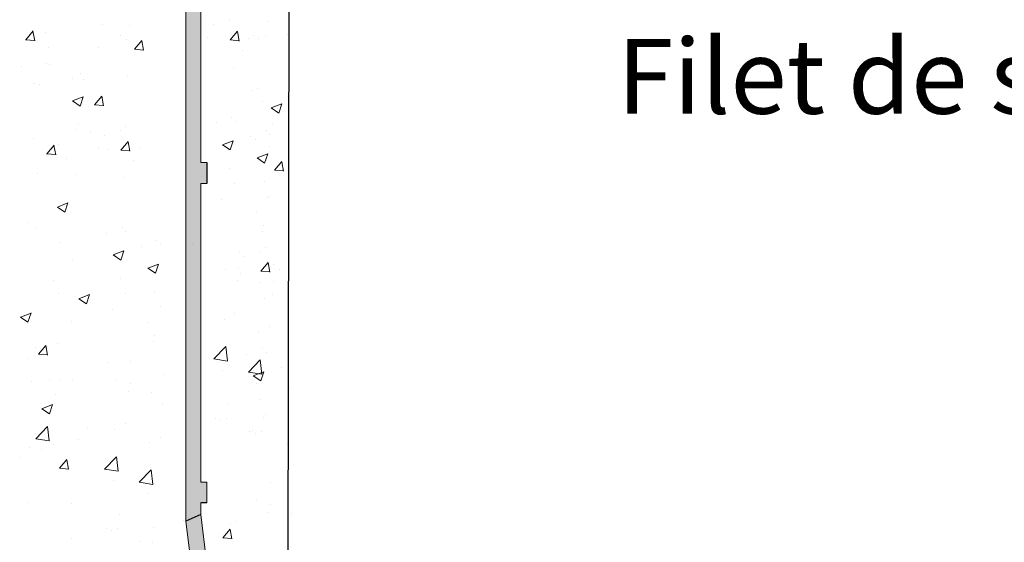
# Model space of a CAD drawing. Units: millimetres. Extents: x 16996 to 17663, y 3349 to 3566.
# Drawn here: x 17543 to 17576, y 3426 to 3443 of the extents above; entities that cross this region are included whole.
import ezdxf

# ---------------------------------------------------------------- set-up
doc = ezdxf.new("R2010")
doc.units = ezdxf.units.MM
doc.layers.get('0').update_dxf_attribs({"lineweight": 25})
for name, color, linetype, lineweight in [('Putz Sch', 252, 'Continuous', 20), ('Putznetz Lienien', 7, 'Continuous', 15), ('Putznetz Sch', 254, 'Continuous', 15)]:
    doc.layers.add(name, color=color, linetype=linetype, lineweight=lineweight)
doc.styles.add('Stil2', font='arial.ttf')

msp = doc.modelspace()

# ---------------------------------------------------------------- hatches: boundary and pattern name
at = {"layer": 'Putznetz Sch'}
h = msp.add_hatch(color=256, dxfattribs=at)
edge = h.paths.add_edge_path()
edge.add_arc((17549.673, 3467.147), 1.25, 90, 180)
edge.add_line((17548.423, 3467.147), (17548.423, 3426.572))
edge.add_line((17548.423, 3426.572), (17548.923, 3426.796))
edge.add_line((17548.923, 3426.796), (17548.923, 3427.185))
edge.add_line((17548.923, 3427.185), (17549.123, 3427.185))
edge.add_line((17549.123, 3427.185), (17549.123, 3427.885))
edge.add_line((17549.123, 3427.885), (17548.923, 3427.885))
edge.add_line((17548.923, 3427.885), (17548.923, 3437.885))
edge.add_line((17548.923, 3437.885), (17549.123, 3437.885))
edge.add_line((17549.123, 3437.885), (17549.123, 3438.585))
edge.add_line((17549.123, 3438.585), (17548.923, 3438.585))
edge.add_line((17548.923, 3438.585), (17548.923, 3448.585))
edge.add_line((17548.923, 3448.585), (17549.123, 3448.585))
edge.add_line((17549.123, 3448.585), (17549.123, 3449.285))
edge.add_line((17549.123, 3449.285), (17548.923, 3449.285))
edge.add_line((17548.923, 3449.285), (17548.923, 3459.285))
edge.add_line((17548.923, 3459.285), (17549.123, 3459.285))
edge.add_line((17549.123, 3459.285), (17549.123, 3459.985))
edge.add_line((17549.123, 3459.985), (17548.923, 3459.985))
edge.add_line((17548.923, 3459.985), (17548.923, 3464.985))
edge.add_line((17548.923, 3464.985), (17549.123, 3464.985))
edge.add_line((17549.123, 3464.985), (17549.123, 3465.685))
edge.add_line((17549.123, 3465.685), (17548.923, 3465.685))
edge.add_line((17548.923, 3465.685), (17548.923, 3467.147))
edge.add_arc((17549.673, 3467.147), 0.75, 90, 180, ccw=False)
edge.add_line((17549.673, 3467.897), (17549.673, 3468.397))
edge = h.paths.add_edge_path(flags=17)
edge.add_line((17548.923, 3464.985), (17548.923, 3459.985))
msp.add_hatch(color=256, dxfattribs=at).paths.add_polyline_path([(17548.423, 3426.572), (17550.472, 3409.65), (17550.989, 3409.713), (17548.923, 3426.796)])

# ---------------------------------------------------------------- linework, layer by layer
for p, q in [((17551.902, 3470.343), (17551.807, 3398.591)), ((17549.123, 3438.585), (17549.123, 3437.885)), ((17549.123, 3427.185), (17548.923, 3427.185)), ((17549.123, 3427.185), (17548.923, 3427.185)), ((17549.123, 3427.185), (17548.923, 3427.185)), ((17548.923, 3426.796), (17548.423, 3426.572))]:
    msp.add_line(p, q)
at = {"layer": 'Putz Sch'}
for p, q in [((17545.628, 3443.207), (17545.628, 3443.207)), ((17546.538, 3443.165), (17546.538, 3443.165)), ((17549.356, 3443.19), (17549.356, 3443.19)), ((17549.882, 3443.358), (17549.882, 3443.358)), ((17551.143, 3443.301), (17551.143, 3443.301)), ((17543.057, 3442.697), (17543.302, 3442.989)), ((17543.357, 3442.663), (17543.298, 3442.981)), ((17543.704, 3442.954), (17543.704, 3442.954)), ((17546.242, 3442.843), (17546.242, 3442.843)), ((17549.153, 3442.778), (17549.153, 3442.778)), ((17549.907, 3442.689), (17550.152, 3442.981)), ((17550.207, 3442.654), (17550.148, 3442.973)), ((17550.515, 3442.748), (17550.515, 3442.748)), ((17550.702, 3442.827), (17550.702, 3442.827)), ((17550.872, 3442.752), (17550.872, 3442.752)), ((17551.082, 3442.817), (17551.082, 3442.817)), ((17551.844, 3442.884), (17551.844, 3442.884)), ((17543.053, 3442.698), (17543.357, 3442.671)), ((17543.81, 3442.427), (17543.81, 3442.427)), ((17545.494, 3442.438), (17545.494, 3442.438)), ((17546.431, 3442.7), (17546.431, 3442.7)), ((17546.7, 3442.379), (17546.945, 3442.671)), ((17547, 3442.344), (17546.942, 3442.662)), ((17549.903, 3442.689), (17550.207, 3442.662)), ((17546.697, 3442.379), (17547.001, 3442.352)), ((17550.312, 3442.337), (17550.312, 3442.337)), ((17542.921, 3441.811), (17542.921, 3441.811)), ((17543.739, 3441.9), (17543.739, 3441.9)), ((17543.853, 3441.871), (17543.853, 3441.871)), ((17550.013, 3441.781), (17550.013, 3441.781)), ((17544.889, 3441.554), (17544.889, 3441.554)), ((17546.476, 3441.474), (17546.476, 3441.474)), ((17543.367, 3441.217), (17543.367, 3441.217)), ((17543.513, 3441.187), (17543.513, 3441.187)), ((17544.639, 3441.384), (17544.639, 3441.384)), ((17544.993, 3441.35), (17544.993, 3441.35)), ((17544.626, 3440.645), (17544.982, 3440.781)), ((17544.878, 3440.475), (17544.981, 3440.782)), ((17545.362, 3440.52), (17545.607, 3440.812)), ((17545.662, 3440.485), (17545.603, 3440.804)), ((17550.638, 3440.991), (17550.638, 3440.991)), ((17550.81, 3441.061), (17550.81, 3441.061)), ((17544.625, 3440.645), (17544.878, 3440.474)), ((17545.359, 3440.52), (17545.662, 3440.494)), ((17550.998, 3440.63), (17550.998, 3440.63)), ((17551.281, 3440.411), (17551.636, 3440.548)), ((17551.532, 3440.241), (17551.635, 3440.548)), ((17551.279, 3440.411), (17551.532, 3440.241)), ((17544.828, 3439.863), (17544.828, 3439.863)), ((17546.414, 3439.783), (17546.414, 3439.783)), ((17549.438, 3439.912), (17549.438, 3439.912)), ((17549.951, 3440.09), (17549.951, 3440.09)), ((17550.077, 3439.957), (17550.077, 3439.957)), ((17551.338, 3439.899), (17551.338, 3439.899)), ((17544.747, 3439.692), (17544.747, 3439.692)), ((17545.226, 3439.634), (17545.226, 3439.634)), ((17545.695, 3439.5), (17545.695, 3439.5)), ((17546.222, 3439.669), (17546.222, 3439.669)), ((17550.597, 3439.47), (17550.597, 3439.47)), ((17551.11, 3439.648), (17551.11, 3439.648)), ((17551.236, 3439.515), (17551.236, 3439.515)), ((17543.302, 3439.381), (17543.302, 3439.381)), ((17543.762, 3438.876), (17544.007, 3439.168)), ((17544.062, 3438.842), (17544.003, 3439.16)), ((17544.143, 3439.173), (17544.143, 3439.173)), ((17546.246, 3438.999), (17546.491, 3439.291)), ((17546.546, 3438.965), (17546.488, 3439.283)), ((17549.65, 3439.179), (17549.902, 3439.009)), ((17549.651, 3439.179), (17550.007, 3439.316)), ((17549.689, 3439.194), (17549.689, 3439.194)), ((17549.902, 3439.009), (17550.005, 3439.316)), ((17550.748, 3439.369), (17550.748, 3439.369)), ((17543.758, 3438.876), (17544.062, 3438.85)), ((17543.97, 3439.064), (17543.97, 3439.064)), ((17545.493, 3439.089), (17545.493, 3439.089)), ((17545.818, 3439.01), (17545.818, 3439.01)), ((17546.243, 3439), (17546.547, 3438.973)), ((17546.854, 3439.058), (17546.854, 3439.058)), ((17550.81, 3438.737), (17551.166, 3438.874)), ((17550.933, 3438.793), (17550.933, 3438.793)), ((17551.061, 3438.568), (17551.164, 3438.875)), ((17551.229, 3439.115), (17551.229, 3439.115)), ((17544.418, 3438.718), (17544.418, 3438.718)), ((17546.652, 3438.647), (17546.652, 3438.647)), ((17550.809, 3438.737), (17551.061, 3438.567)), ((17550.848, 3438.752), (17550.848, 3438.752)), ((17551.123, 3438.65), (17551.123, 3438.65)), ((17551.392, 3438.329), (17551.637, 3438.621)), ((17551.692, 3438.294), (17551.633, 3438.613)), ((17543.456, 3438.226), (17543.456, 3438.226)), ((17544.766, 3438.172), (17544.766, 3438.172)), ((17549.889, 3438.399), (17549.889, 3438.399)), ((17551.388, 3438.329), (17551.692, 3438.303)), ((17546.352, 3438.092), (17546.352, 3438.092)), ((17550.068, 3437.897), (17550.068, 3437.897)), ((17551.048, 3437.957), (17551.048, 3437.957)), ((17544.117, 3437.093), (17544.473, 3437.23)), ((17544.369, 3436.923), (17544.472, 3437.23)), ((17549.624, 3437.357), (17549.624, 3437.357)), ((17551.167, 3437.424), (17551.167, 3437.424)), ((17551.227, 3437.455), (17551.227, 3437.455)), ((17544.116, 3437.093), (17544.369, 3436.923)), ((17550.783, 3436.916), (17550.783, 3436.916)), ((17543.153, 3436.577), (17543.153, 3436.577)), ((17551.026, 3436.484), (17551.026, 3436.484)), ((17543.392, 3436.39), (17543.392, 3436.39)), ((17545.777, 3436.222), (17545.777, 3436.222)), ((17546.291, 3436.401), (17546.291, 3436.401)), ((17546.416, 3436.267), (17546.416, 3436.267)), ((17550.986, 3436.266), (17550.986, 3436.266)), ((17544.225, 3435.895), (17544.225, 3435.895)), ((17547.45, 3435.959), (17547.45, 3435.959)), ((17547.575, 3435.825), (17547.575, 3435.825)), ((17548.656, 3435.826), (17548.656, 3435.826)), ((17545.991, 3435.49), (17546.346, 3435.626)), ((17546.029, 3435.504), (17546.029, 3435.504)), ((17546.242, 3435.32), (17546.345, 3435.627)), ((17546.936, 3435.78), (17546.936, 3435.78)), ((17550.212, 3435.607), (17550.212, 3435.607)), ((17550.913, 3435.619), (17550.913, 3435.619)), ((17551.105, 3435.733), (17551.105, 3435.733)), ((17544.613, 3435.317), (17544.613, 3435.317)), ((17545.989, 3435.49), (17546.242, 3435.319)), ((17547.15, 3435.048), (17547.505, 3435.184)), ((17547.401, 3434.878), (17547.504, 3435.185)), ((17550.387, 3435.451), (17550.387, 3435.451)), ((17550.938, 3434.95), (17551.182, 3435.242)), ((17551.237, 3434.915), (17551.179, 3435.234)), ((17551.371, 3435.165), (17551.371, 3435.165)), ((17547.148, 3435.048), (17547.401, 3434.878)), ((17547.188, 3435.062), (17547.188, 3435.062)), ((17549.766, 3435.017), (17549.766, 3435.017)), ((17550.184, 3435.04), (17550.184, 3435.04)), ((17550.237, 3434.859), (17550.237, 3434.859)), ((17550.934, 3434.95), (17551.238, 3434.923)), ((17551.546, 3435.009), (17551.546, 3435.009)), ((17543.979, 3434.64), (17543.979, 3434.64)), ((17546.229, 3434.709), (17546.229, 3434.709)), ((17550.15, 3434.619), (17550.15, 3434.619)), ((17550.925, 3434.575), (17550.925, 3434.575)), ((17551.343, 3434.598), (17551.343, 3434.598)), ((17544.169, 3434.201), (17544.169, 3434.201)), ((17546.407, 3434.208), (17546.407, 3434.208)), ((17547.388, 3434.268), (17547.388, 3434.268)), ((17551.309, 3434.177), (17551.309, 3434.177)), ((17544.836, 3434.026), (17545.088, 3433.855)), ((17544.837, 3434.026), (17545.193, 3434.162)), ((17545.088, 3433.856), (17545.191, 3434.163)), ((17551.044, 3434.042), (17551.044, 3434.042)), ((17542.881, 3433.409), (17543.237, 3433.546)), ((17543.133, 3433.24), (17543.236, 3433.547)), ((17545.964, 3433.668), (17545.964, 3433.668)), ((17547.566, 3433.766), (17547.566, 3433.766)), ((17550.062, 3433.524), (17550.062, 3433.524)), ((17542.88, 3433.41), (17543.133, 3433.239)), ((17544.599, 3433.253), (17544.599, 3433.253)), ((17547.123, 3433.226), (17547.123, 3433.226)), ((17549.704, 3433.326), (17549.704, 3433.326)), ((17550.863, 3432.884), (17550.863, 3432.884)), ((17551.221, 3433.082), (17551.221, 3433.082)), ((17547.326, 3432.576), (17547.326, 3432.576)), ((17547.366, 3432.794), (17547.366, 3432.794)), ((17543.396, 3432.394), (17543.396, 3432.394)), ((17543.483, 3432.169), (17543.728, 3432.461)), ((17543.783, 3432.134), (17543.725, 3432.453)), ((17544.108, 3432.51), (17544.108, 3432.51)), ((17549.361, 3432.01), (17549.756, 3432.422)), ((17549.813, 3431.939), (17549.757, 3432.422)), ((17550.982, 3432.351), (17550.982, 3432.351)), ((17551.108, 3432.218), (17551.108, 3432.218)), ((17543.109, 3432.015), (17543.109, 3432.015)), ((17543.48, 3432.169), (17543.784, 3432.143)), ((17545.821, 3431.901), (17545.821, 3431.901)), ((17546.551, 3431.918), (17546.551, 3431.918)), ((17549.361, 3432.007), (17549.813, 3431.937)), ((17550.469, 3432.173), (17550.469, 3432.173)), ((17550.52, 3431.568), (17550.915, 3431.98)), ((17550.972, 3431.497), (17550.916, 3431.98)), ((17549.642, 3431.635), (17549.642, 3431.635)), ((17550.52, 3431.565), (17550.972, 3431.495)), ((17550.682, 3431.44), (17551.038, 3431.577)), ((17550.933, 3431.27), (17551.036, 3431.577)), ((17551.628, 3431.731), (17551.628, 3431.731)), ((17543.262, 3431.249), (17543.262, 3431.249)), ((17543.865, 3431.285), (17543.865, 3431.285)), ((17544.18, 3431.333), (17544.18, 3431.333)), ((17544.613, 3431.278), (17544.613, 3431.278)), ((17546.105, 3431.327), (17546.105, 3431.327)), ((17547.71, 3431.476), (17547.71, 3431.476)), ((17550.68, 3431.44), (17550.933, 3431.27)), ((17550.72, 3431.455), (17550.72, 3431.455)), ((17546.489, 3430.929), (17546.489, 3430.929)), ((17546.577, 3431.17), (17546.577, 3431.17)), ((17547.264, 3430.885), (17547.264, 3430.885)), ((17550.801, 3431.193), (17550.801, 3431.193)), ((17551.879, 3431.013), (17551.879, 3431.013)), ((17544.046, 3430.819), (17544.046, 3430.819)), ((17550.92, 3430.66), (17550.92, 3430.66)), ((17543.6, 3430.342), (17543.852, 3430.172)), ((17543.601, 3430.342), (17543.957, 3430.478)), ((17543.852, 3430.172), (17543.955, 3430.479)), ((17547.648, 3430.488), (17547.648, 3430.488)), ((17549.852, 3430.493), (17549.852, 3430.493)), ((17549.411, 3430.019), (17549.411, 3430.019)), ((17549.58, 3429.943), (17549.58, 3429.943)), ((17549.79, 3430.009), (17549.79, 3430.009)), ((17551.011, 3430.051), (17551.011, 3430.051)), ((17551.099, 3430.158), (17551.099, 3430.158)), ((17543.394, 3429.335), (17543.789, 3429.748)), ((17543.846, 3429.265), (17543.79, 3429.748)), ((17545.134, 3429.668), (17545.134, 3429.668)), ((17546.043, 3429.636), (17546.043, 3429.636)), ((17546.401, 3429.834), (17546.401, 3429.834)), ((17550.57, 3429.577), (17550.57, 3429.577)), ((17550.655, 3429.618), (17550.655, 3429.618)), ((17550.949, 3429.567), (17550.949, 3429.567)), ((17543.394, 3429.333), (17543.846, 3429.263)), ((17544.81, 3429.319), (17544.81, 3429.319)), ((17547.56, 3429.393), (17547.56, 3429.393)), ((17550.739, 3429.502), (17550.739, 3429.502)), ((17543.178, 3429.051), (17543.178, 3429.051)), ((17543.591, 3428.992), (17543.591, 3428.992)), ((17543.984, 3429.128), (17543.984, 3429.128)), ((17547.202, 3429.194), (17547.202, 3429.194)), ((17551.814, 3429.177), (17551.814, 3429.177)), ((17542.855, 3428.702), (17542.855, 3428.702)), ((17544.188, 3428.348), (17544.433, 3428.64)), ((17544.488, 3428.313), (17544.429, 3428.632)), ((17545.701, 3428.32), (17546.096, 3428.732)), ((17546.153, 3428.25), (17546.096, 3428.732)), ((17544.185, 3428.348), (17544.488, 3428.322)), ((17545.701, 3428.318), (17546.153, 3428.247)), ((17546.86, 3427.878), (17547.255, 3428.291)), ((17547.312, 3427.808), (17547.255, 3428.29)), ((17545.982, 3427.945), (17545.982, 3427.945)), ((17546.86, 3427.876), (17547.312, 3427.806)), ((17551.243, 3427.868), (17551.243, 3427.868)), ((17547.141, 3427.503), (17547.141, 3427.503)), ((17550.796, 3427.278), (17550.796, 3427.278)), ((17543.114, 3427.215), (17543.114, 3427.215)), ((17544.575, 3427.178), (17544.575, 3427.178)), ((17551.268, 3427.12), (17551.268, 3427.12)), ((17546.192, 3426.803), (17546.192, 3426.803)), ((17548.354, 3426.598), (17548.354, 3426.598)), ((17548.354, 3426.598), (17548.354, 3426.598)), ((17551.18, 3426.88), (17551.18, 3426.88)), ((17551.955, 3426.836), (17551.955, 3426.836)), ((17545.751, 3426.329), (17545.751, 3426.329)), ((17545.92, 3426.254), (17545.92, 3426.254)), ((17546.13, 3426.319), (17546.13, 3426.319)), ((17547.351, 3426.362), (17547.351, 3426.362)), ((17549.662, 3426.018), (17549.907, 3426.31)), ((17549.962, 3425.984), (17549.903, 3426.302)), ((17549.926, 3426.478), (17549.926, 3426.478)), ((17550.098, 3426.548), (17550.098, 3426.548)), ((17544.577, 3425.992), (17544.577, 3425.992)), ((17549.659, 3426.018), (17549.962, 3425.992)), ((17546.91, 3425.887), (17546.91, 3425.887)), ((17547.289, 3425.877), (17547.289, 3425.877))]:
    msp.add_line(p, q, dxfattribs=at)
at = {"layer": 'Putznetz Lienien'}
for p, q in [((17548.423, 3467.147), (17548.423, 3426.572)), ((17548.423, 3467.147), (17548.423, 3426.572)), ((17548.923, 3438.585), (17548.923, 3448.585)), ((17548.923, 3438.585), (17548.923, 3448.585)), ((17548.923, 3438.585), (17549.123, 3438.585)), ((17548.923, 3438.585), (17549.123, 3438.585)), ((17549.123, 3438.585), (17549.123, 3437.885)), ((17549.123, 3437.885), (17548.923, 3437.885)), ((17548.923, 3437.885), (17548.923, 3427.885)), ((17549.123, 3437.885), (17548.923, 3437.885)), ((17548.923, 3437.885), (17548.923, 3427.885)), ((17548.923, 3427.885), (17549.123, 3427.885)), ((17548.923, 3427.885), (17549.123, 3427.885)), ((17548.923, 3427.885), (17549.123, 3427.885)), ((17549.123, 3427.885), (17549.123, 3427.185)), ((17549.123, 3427.885), (17549.123, 3427.185)), ((17549.123, 3427.885), (17549.123, 3427.185)), ((17548.923, 3427.185), (17548.923, 3426.796)), ((17548.923, 3427.185), (17548.923, 3426.796)), ((17548.923, 3427.185), (17548.923, 3426.796)), ((17548.923, 3426.796), (17550.989, 3409.713)), ((17548.423, 3426.572), (17550.472, 3409.65))]:
    msp.add_line(p, q, dxfattribs=at)

# ---------------------------------------------------------------- texts
at = {"lineweight": -3, "insert": (17562.874, 3455.221), "char_height": 2.5, "width": 59.83051, "attachment_point": 1, "style": 'Stil2'}
msp.add_mtext("{\\fCalibri|b0|i0|c0|p34;Einklickbares Putznetz\\PRete anticrepa da incastrare\\PMesh to snap in\\PFilet de support d'enduit clipsable}", dxfattribs=at)

doc.saveas('drawing.dxf')
